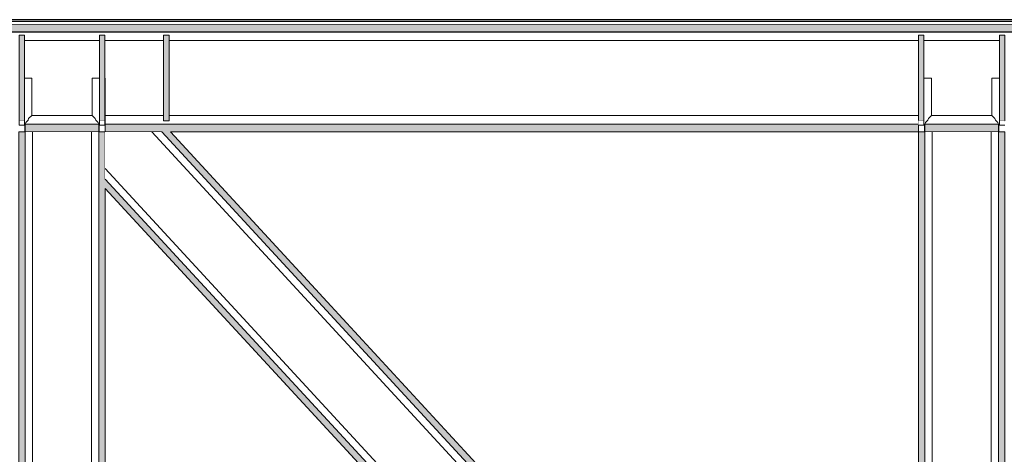
# Model space of a CAD drawing. Units: millimetres. Extents: x 5033201632 to 5033254940, y -4800 to 34800.
# Drawn here: x 5033226603 to 5033229339, y 26754 to 27962 of the extents above; entities that cross this region are included whole.
import ezdxf

# ---------------------------------------------------------------- set-up
doc = ezdxf.new("R2010")
doc.units = ezdxf.units.MM
doc.header["$MEASUREMENT"] = 0
doc.linetypes.add('Wipeout_Contour', pattern=[1000, 0, -1000])
for name, color, linetype in [('Structural - Bearing', 7, 'Continuous'), ('Terasplaat.Tekla', 7, 'Continuous'), ('Terastala.Tekla', 7, 'Continuous')]:
    doc.layers.add(name, color=color, linetype=linetype)
for name, color, linetype, lineweight, true_color in [('Structural - Bearing_Pen_No__167', 7, 'Continuous', 13, 0x6a6a6a), ('Terasplaat.Tekla_Pen_No__160', 7, 'Continuous', 20, 0xb4a35c), ('Terasplaat.Tekla_Pen_No__24', 7, 'Continuous', 20, 0x029e21), ('Terasplaat.Tekla_Pen_No__4', 7, 'Continuous', 20, 0x029e21), ('Terastala.Tekla_Pen_No__160', 7, 'Continuous', 20, 0xb4a35c), ('Terastala.Tekla_Pen_No__88', 7, 'Continuous', 20, 0xfd4435)]:
    doc.layers.add(name, color=color, linetype=linetype, lineweight=lineweight, true_color=true_color)
doc.layers.add('Structural - Bearing_Pen_No__41', color=7, linetype='Continuous', lineweight=25)
doc.layers.add('Terastala.Tekla_Pen_No__1', color=7, linetype='Continuous', lineweight=13)

# ---------------------------------------------------------------- blocks, each defined once
blk = doc.blocks.new('Section Element_15', base_point=(5040294756.5, 0))
at = {"color": 254, "linetype": 'Wipeout_Contour', "lineweight": 0, "ltscale": 50332266232.85197}
blk.add_wipeout([(5033226616, 27800), (5033226616, 27669), (5033226617, 27669), (5033226617, 27670.7), (5033226618.9, 27672.6), (5033226619.8, 27676.1), (5033226626.2, 27682.5), (5033226627.5, 27687.4), (5033226636.1, 27696), (5033226636.1, 27800)], dxfattribs=at).dxf.layer = 'Structural - Bearing'
at = {"color": 254, "linetype": 'Wipeout_Contour', "lineweight": 0, "ltscale": 50332268168.56379}
blk.add_wipeout([(5033226824, 27800), (5033226803.9, 27800), (5033226803.9, 27696), (5033226812.5, 27687.4), (5033226813.8, 27682.5), (5033226820.2, 27676.1), (5033226821.1, 27672.6), (5033226823, 27670.7), (5033226823, 27669), (5033226824, 27669)], dxfattribs=at).dxf.layer = 'Structural - Bearing'
at = {"color": 254, "linetype": 'Wipeout_Contour', "lineweight": 0, "ltscale": 20132907358.28386}
blk.add_wipeout([(5033226839, 27800), (5033226839, 27669), (5033226840, 27669), (5033226840, 27800)], dxfattribs=at).dxf.layer = 'Structural - Bearing'
at = {"color": 254, "linetype": 'Wipeout_Contour', "lineweight": 0, "ltscale": 50332291230.64524}
blk.add_wipeout([(5033229115, 27669), (5033229117, 27669), (5033229117, 27670.7), (5033229118.9, 27672.6), (5033229119.8, 27676.1), (5033229126.2, 27682.5), (5033229127.5, 27687.4), (5033229136.1, 27696), (5033229136.1, 27800), (5033229115, 27800)], dxfattribs=at).dxf.layer = 'Structural - Bearing'
at = {"color": 254, "linetype": 'Wipeout_Contour', "lineweight": 0, "ltscale": 50332293170.78302}
blk.add_wipeout([(5033229303.9, 27696), (5033229312.5, 27687.4), (5033229313.8, 27682.5), (5033229320.2, 27676.1), (5033229321.1, 27672.6), (5033229323, 27670.7), (5033229323, 27669), (5033229325, 27669), (5033229325, 27800), (5033229303.9, 27800)], dxfattribs=at).dxf.layer = 'Structural - Bearing'
at = {"color": 254, "linetype": 'Wipeout_Contour', "lineweight": 0, "ltscale": 15099681230.09729}
blk.add_wipeout([(5033226840, 27493), (5033226840, 26724), (5033227549.4, 26724)], dxfattribs=at).dxf.layer = 'Structural - Bearing'
at = {"color": 254, "linetype": 'Wipeout_Contour', "lineweight": 0, "ltscale": 20132913097.44846}
blk.add_wipeout([(5033229100, 27650), (5033227021.6, 27650), (5033227875.9, 26724), (5033229100, 26724)], dxfattribs=at).dxf.layer = 'Structural - Bearing'
blk = doc.blocks.new('Section Element_1027', base_point=(5040294756.5, 0))
at = {"layer": 'Structural - Bearing_Pen_No__167', "linetype": 'Continuous', "lineweight": 13, "true_color": 0x6a6a6a}
blk.add_hatch(color=251, dxfattribs=at).paths.add_polyline_path([(5033209184, 27956), (5033252270, 27956), (5033252270, 27962), (5033209184, 27962)])
at = {"layer": 'Structural - Bearing_Pen_No__41', "color": 7, "linetype": 'Continuous', "lineweight": 25}
for p, q in [((5033252270, 27962), (5033209184, 27962)), ((5033252264, 27956), (5033209190, 27956))]:
    blk.add_line(p, q, dxfattribs=at)
blk = doc.blocks.new('Section Element_1275', base_point=(5040294756.5, 0))
at = {"layer": 'Terastala.Tekla_Pen_No__1', "color": 7, "linetype": 'Continuous', "lineweight": 13}
blk.add_line((5033248340, 27950), (5033209220, 27950), dxfattribs=at)
at = {"color": 254, "linetype": 'Wipeout_Contour', "lineweight": 0, "ltscale": 40265813760.57055}
blk.add_wipeout([(5033226616, 27904), (5033226616, 27800), (5033226636.1, 27800), (5033226636.1, 27696), (5033226803.9, 27696), (5033226803.9, 27800), (5033226824, 27800), (5033226824, 27904)], dxfattribs=at).dxf.layer = 'Terastala.Tekla'
at = {"color": 254, "linetype": 'Wipeout_Contour', "lineweight": 0, "ltscale": 30199361364.59389}
blk.add_wipeout([(5033226839, 27904), (5033226839, 27800), (5033226840, 27800), (5033226840, 27696), (5033227002.6, 27696), (5033227002.6, 27904)], dxfattribs=at).dxf.layer = 'Terastala.Tekla'
at = {"color": 254, "linetype": 'Wipeout_Contour', "lineweight": 0, "ltscale": 25166141335.04013}
blk.add_wipeout([(5033229100, 27904), (5033227017.6, 27904), (5033227017.6, 27696), (5033229100, 27696), (5033229100, 27800)], dxfattribs=at).dxf.layer = 'Terastala.Tekla'
at = {"color": 254, "linetype": 'Wipeout_Contour', "lineweight": 0, "ltscale": 40265833760.58205}
blk.add_wipeout([(5033229115, 27904), (5033229115, 27800), (5033229136.1, 27800), (5033229136.1, 27696), (5033229303.9, 27696), (5033229303.9, 27800), (5033229325, 27800), (5033229325, 27904)], dxfattribs=at).dxf.layer = 'Terastala.Tekla'
at = {"color": 254, "linetype": 'Wipeout_Contour', "lineweight": 0, "ltscale": 20132906434.2822}
blk.add_wipeout([(5033226617, 27650), (5033226617, 27669), (5033226600, 27669), (5033226600, 27650)], dxfattribs=at).dxf.layer = 'Terastala.Tekla'
at = {"color": 254, "linetype": 'Wipeout_Contour', "lineweight": 0, "ltscale": 20132911880.28248}
blk.add_wipeout([(5033229100, 27672.6), (5033226840, 27672.6), (5033226840, 27671.5), (5033229100, 27671.5)], dxfattribs=at).dxf.layer = 'Terastala.Tekla'
at = {"color": 254, "linetype": 'Wipeout_Contour', "lineweight": 0, "ltscale": 20132917326.2822}
blk.add_wipeout([(5033229340, 27650), (5033229340, 27669), (5033229323, 27669), (5033229323, 27650)], dxfattribs=at).dxf.layer = 'Terastala.Tekla'
at = {"layer": 'Terastala.Tekla_Pen_No__1', "color": 7, "linetype": 'Continuous', "lineweight": 13}
for p, q in [((5033226616, 27800), (5033226636.1, 27800)), ((5033226803.9, 27800), (5033226824, 27800)), ((5033226839, 27800), (5033226840, 27800)), ((5033229115, 27800), (5033229136.1, 27800)), ((5033229303.9, 27800), (5033229325, 27800))]:
    blk.add_line(p, q, dxfattribs=at)
at = {"color": 254, "linetype": 'Wipeout_Contour', "lineweight": 0, "ltscale": 20132906880.28769}
blk.add_wipeout([(5033226616, 27917.5), (5033226616, 27904), (5033226824, 27904), (5033226824, 27917.5)], dxfattribs=at).dxf.layer = 'Terastala.Tekla'
at = {"color": 254, "linetype": 'Wipeout_Contour', "lineweight": 0, "ltscale": 20132907683.46588}
blk.add_wipeout([(5033227002.6, 27917.5), (5033226839, 27917.5), (5033226839, 27904), (5033227002.6, 27904)], dxfattribs=at).dxf.layer = 'Terastala.Tekla'
at = {"color": 254, "linetype": 'Wipeout_Contour', "lineweight": 0, "ltscale": 20132912235.47124}
blk.add_wipeout([(5033227017.6, 27904), (5033229100, 27904), (5033229100, 27917.5), (5033227017.6, 27917.5)], dxfattribs=at).dxf.layer = 'Terastala.Tekla'
at = {"color": 254, "linetype": 'Wipeout_Contour', "lineweight": 0, "ltscale": 20132916880.29921}
blk.add_wipeout([(5033229115, 27917.5), (5033229115, 27904), (5033229325, 27904), (5033229325, 27917.5)], dxfattribs=at).dxf.layer = 'Terastala.Tekla'
at = {"color": 254, "linetype": 'Wipeout_Contour', "lineweight": 0, "ltscale": 20132907685.46095}
blk.add_wipeout([(5033226840, 27682.5), (5033227002.6, 27682.5), (5033227002.6, 27696), (5033226840, 27696)], dxfattribs=at).dxf.layer = 'Terastala.Tekla'
at = {"color": 254, "linetype": 'Wipeout_Contour', "lineweight": 0, "ltscale": 20132916434.2822}
blk.add_wipeout([(5033229117, 27650), (5033229117, 27669), (5033229100, 27669), (5033229100, 27650)], dxfattribs=at).dxf.layer = 'Terastala.Tekla'
at = {"layer": 'Terastala.Tekla_Pen_No__1', "color": 7, "linetype": 'Continuous', "lineweight": 13}
blk.add_line((5033229100, 27650), (5033227021.6, 27650), dxfattribs=at)
at = {"color": 254, "linetype": 'Wipeout_Contour', "lineweight": 0, "ltscale": 1137509811839.854}
blk.add_wipeout([(5033209220, 27917.5), (5033210072, 27917.5), (5033210072, 27918.6), (5033210087, 27918.6), (5033210087, 27917.5), (5033210353, 27917.5), (5033210353, 27918.6), (5033210368, 27918.6), (5033210368, 27917.5), (5033210535.3, 27917.5), (5033210535.3, 27918.6), (5033210550.3, 27918.6), (5033210550.3, 27917.5), (5033212101, 27917.5), (5033212101, 27918.6), (5033212116, 27918.6), (5033212116, 27917.5), (5033212324, 27917.5), (5033212324, 27918.6), (5033212339, 27918.6), (5033212339, 27917.5), (5033212523.1, 27917.5), (5033212523.1, 27918.6), (5033212538.1, 27918.6), (5033212538.1, 27917.5), (5033214101, 27917.5), (5033214101, 27918.6), (5033214116, 27918.6), (5033214116, 27917.5), (5033214324, 27917.5), (5033214324, 27918.6), (5033214339, 27918.6), (5033214339, 27917.5), (5033214512.2, 27917.5), (5033214512.2, 27918.6), (5033214527.2, 27918.6), (5033214527.2, 27917.5), (5033216101, 27917.5), (5033216101, 27918.6), (5033216116, 27918.6), (5033216116, 27917.5), (5033216324, 27917.5), (5033216324, 27918.6), (5033216339, 27918.6), (5033216339, 27917.5), (5033216502.3, 27917.5), (5033216502.3, 27918.6), (5033216517.3, 27918.6), (5033216517.3, 27917.5), (5033218101, 27917.5), (5033218101, 27918.6), (5033218116, 27918.6), (5033218116, 27917.5), (5033218324, 27917.5), (5033218324, 27918.6), (5033218339, 27918.6), (5033218339, 27917.5), (5033218493.4, 27917.5), (5033218493.4, 27918.6), (5033218508.4, 27918.6), (5033218508.4, 27917.5), (5033220101, 27917.5), (5033220101, 27918.6), (5033220116, 27918.6), (5033220116, 27917.5), (5033220324, 27917.5), (5033220324, 27918.6), (5033220339, 27918.6), (5033220339, 27917.5), (5033220485.2, 27917.5), (5033220485.2, 27918.6), (5033220500.2, 27918.6), (5033220500.2, 27917.5), (5033222101, 27917.5), (5033222101, 27918.6), (5033222116, 27918.6), (5033222116, 27917.5), (5033222324, 27917.5), (5033222324, 27918.6), (5033222339, 27918.6), (5033222339, 27917.5), (5033222475.5, 27917.5), (5033222475.5, 27918.6), (5033222490.5, 27918.6), (5033222490.5, 27917.5), (5033224101, 27917.5), (5033224101, 27918.6), (5033224116, 27918.6), (5033224116, 27917.5), (5033224324, 27917.5), (5033224324, 27918.6), (5033224339, 27918.6), (5033224339, 27917.5), (5033224512.5, 27917.5), (5033224512.5, 27918.6), (5033224527.5, 27918.6), (5033224527.5, 27917.5), (5033226601, 27917.5), (5033226601, 27918.6), (5033226616, 27918.6), (5033226616, 27917.5), (5033226824, 27917.5), (5033226824, 27918.6), (5033226839, 27918.6), (5033226839, 27917.5), (5033227002.6, 27917.5), (5033227002.6, 27918.6), (5033227017.6, 27918.6), (5033227017.6, 27917.5), (5033229100, 27917.5), (5033229100, 27918.6), (5033229115, 27918.6), (5033229115, 27917.5), (5033229325, 27917.5), (5033229325, 27918.6), (5033229340, 27918.6), (5033229340, 27917.5), (5033231422.4, 27917.5), (5033231422.4, 27918.6), (5033231437.4, 27918.6), (5033231437.4, 27917.5), (5033231601, 27917.5), (5033231601, 27918.6), (5033231616, 27918.6), (5033231616, 27917.5), (5033231824, 27917.5), (5033231824, 27918.6), (5033231839, 27918.6), (5033231839, 27917.5), (5033233912.5, 27917.5), (5033233912.5, 27918.6), (5033233927.5, 27918.6), (5033233927.5, 27917.5), (5033234101, 27917.5), (5033234101, 27918.6), (5033234116, 27918.6), (5033234116, 27917.5), (5033234324, 27917.5), (5033234324, 27918.6), (5033234339, 27918.6), (5033234339, 27917.5), (5033236401.5, 27917.5), (5033236401.5, 27918.6), (5033236416.5, 27918.6), (5033236416.5, 27917.5), (5033236601, 27917.5), (5033236601, 27918.6), (5033236616, 27918.6), (5033236616, 27917.5), (5033236824, 27917.5), (5033236824, 27918.6), (5033236839, 27918.6), (5033236839, 27917.5), (5033238663.8, 27917.5), (5033238663.8, 27918.6), (5033238678.8, 27918.6), (5033238678.8, 27917.5), (5033238851, 27917.5), (5033238851, 27918.6), (5033238866, 27918.6), (5033238866, 27917.5), (5033239074, 27917.5), (5033239074, 27918.6), (5033239089, 27918.6), (5033239089, 27917.5), (5033240678.4, 27917.5), (5033240678.4, 27918.6), (5033240693.4, 27918.6), (5033240693.4, 27917.5), (5033240850, 27917.5), (5033240850, 27918.6), (5033240865, 27918.6), (5033240865, 27917.5), (5033241075, 27917.5), (5033241075, 27918.6), (5033241090, 27918.6), (5033241090, 27917.5), (5033242669.1, 27917.5), (5033242669.1, 27918.6), (5033242684.1, 27918.6), (5033242684.1, 27917.5), (5033242850, 27917.5), (5033242850, 27918.6), (5033242865, 27918.6), (5033242865, 27917.5), (5033243075, 27917.5), (5033243075, 27918.6), (5033243090, 27918.6), (5033243090, 27917.5), (5033244658.8, 27917.5), (5033244658.8, 27918.6), (5033244673.8, 27918.6), (5033244673.8, 27917.5), (5033244850, 27917.5), (5033244850, 27918.6), (5033244865, 27918.6), (5033244865, 27917.5), (5033245075, 27917.5), (5033245075, 27918.6), (5033245090, 27918.6), (5033245090, 27917.5), (5033246647.4, 27917.5), (5033246647.4, 27918.6), (5033246662.4, 27918.6), (5033246662.4, 27917.5), (5033246820, 27917.5), (5033246820, 27918.6), (5033246835, 27918.6), (5033246835, 27917.5), (5033247105, 27917.5), (5033247105, 27918.6), (5033247120, 27918.6), (5033247120, 27917.5), (5033247315.4, 27917.5), (5033247315.4, 27918.6), (5033247330.4, 27918.6), (5033247330.4, 27917.5), (5033248040, 27917.5), (5033248040, 27918.6), (5033248055, 27918.6), (5033248055, 27917.5), (5033248325, 27917.5), (5033248325, 27918.6), (5033248340, 27918.6), (5033248340, 27927.4), (5033209220, 27927.4)], dxfattribs=at).dxf.layer = 'Terastala.Tekla'
at = {"color": 254, "linetype": 'Wipeout_Contour', "lineweight": 0, "ltscale": 20132912235.46099}
blk.add_wipeout([(5033227017.6, 27696), (5033227017.6, 27682.5), (5033229100, 27682.5), (5033229100, 27696)], dxfattribs=at).dxf.layer = 'Terastala.Tekla'
at = {"color": 254, "linetype": 'Wipeout_Contour', "lineweight": 0, "ltscale": 30199375320.42425}
blk.add_wipeout([(5033229127.5, 27687.4), (5033229126.2, 27682.5), (5033229313.8, 27682.5), (5033229312.5, 27687.4), (5033229303.9, 27696), (5033229136.1, 27696)], dxfattribs=at).dxf.layer = 'Terastala.Tekla'
at = {"layer": 'Terastala.Tekla_Pen_No__1', "color": 7, "linetype": 'Continuous', "lineweight": 13}
for p, q in [((5033226824, 27904), (5033226616, 27904)), ((5033227002.6, 27904), (5033226839, 27904)), ((5033229100, 27904), (5033227017.6, 27904)), ((5033229325, 27904), (5033229115, 27904))]:
    blk.add_line(p, q, dxfattribs=at)
at = {"color": 254, "linetype": 'Wipeout_Contour', "lineweight": 0, "ltscale": 20132915120.28874}
blk.add_wipeout([(5033209220, 27928.5), (5033209220, 27927.4), (5033248340, 27927.4), (5033248340, 27928.5)], dxfattribs=at).dxf.layer = 'Terastala.Tekla'
at = {"color": 254, "linetype": 'Wipeout_Contour', "lineweight": 0, "ltscale": 40265819922.62048}
blk.add_wipeout([(5033226840, 27682.5), (5033226840, 27672.6), (5033229100, 27672.6), (5033229100, 27682.5), (5033227017.6, 27682.5), (5033227017.6, 27681.4), (5033227002.6, 27681.4), (5033227002.6, 27682.5)], dxfattribs=at).dxf.layer = 'Terastala.Tekla'
at = {"color": 254, "linetype": 'Wipeout_Contour', "lineweight": 0, "ltscale": 20132916469.8508}
blk.add_wipeout([(5033229117, 27650), (5033229117.8, 27650), (5033229117.8, 27671.5), (5033229117, 27670.7)], dxfattribs=at).dxf.layer = 'Terastala.Tekla'
at = {"color": 254, "linetype": 'Wipeout_Contour', "lineweight": 0, "ltscale": 20132917290.71366}
blk.add_wipeout([(5033229322.2, 27650), (5033229323, 27650), (5033229323, 27670.7), (5033229322.2, 27671.5)], dxfattribs=at).dxf.layer = 'Terastala.Tekla'
at = {"layer": 'Terastala.Tekla_Pen_No__160', "linetype": 'Continuous', "lineweight": 0, "true_color": 0x5a512e}
blk.add_hatch(color=59, dxfattribs=at).paths.add_polyline_path([(5033209220, 27950), (5033209220, 27928.5), (5033248340, 27928.5), (5033248340, 27950)])
at = {"layer": 'Terastala.Tekla_Pen_No__1', "color": 7, "linetype": 'Continuous', "lineweight": 13}
for p, q in [((5033248340, 27928.5), (5033209220, 27928.5)), ((5033226840, 27800), (5033226840, 27696)), ((5033227002.6, 27696), (5033226840, 27696)), ((5033229100, 27696), (5033227017.6, 27696)), ((5033229100, 27672.6), (5033229100, 27681.4)), ((5033229100, 27671.5), (5033229100, 27672.6)), ((5033229100, 27671.5), (5033229100, 27650)), ((5033229322.2, 27650), (5033229117.8, 27650))]:
    blk.add_line(p, q, dxfattribs=at)
at = {"color": 254, "linetype": 'Wipeout_Contour', "lineweight": 0, "ltscale": 20132907326.2822}
blk.add_wipeout([(5033226840, 27650), (5033226840, 27669), (5033226823, 27669), (5033226823, 27650)], dxfattribs=at).dxf.layer = 'Terastala.Tekla'
at = {"color": 254, "linetype": 'Wipeout_Contour', "lineweight": 0, "ltscale": 20132916880.28249}
blk.add_wipeout([(5033229117.8, 27671.5), (5033229322.2, 27671.5), (5033229321.1, 27672.6), (5033229118.9, 27672.6)], dxfattribs=at).dxf.layer = 'Terastala.Tekla'
at = {"layer": 'Terastala.Tekla_Pen_No__160', "linetype": 'Continuous', "lineweight": 0, "true_color": 0x5a512e}
blk.add_hatch(color=59, dxfattribs=at).paths.add_polyline_path([(5033226840, 27671.5), (5033226840, 27650), (5033229100, 27650), (5033229100, 27671.5)])
at = {"layer": 'Terastala.Tekla_Pen_No__1', "color": 7, "linetype": 'Continuous', "lineweight": 13}
for p, q in [((5033226840, 27682.5), (5033226840, 27696)), ((5033226839, 27669), (5033226840, 27669)), ((5033226840, 27672.6), (5033226840, 27682.5)), ((5033226840, 27671.5), (5033226840, 27672.6)), ((5033226840, 27671.5), (5033226840, 27650)), ((5033229100, 27671.5), (5033226840, 27671.5)), ((5033226997.5, 27650), (5033226840, 27650))]:
    blk.add_line(p, q, dxfattribs=at)
at = {"color": 254, "linetype": 'Wipeout_Contour', "lineweight": 0, "ltscale": 30199360320.42426}
blk.add_wipeout([(5033226627.5, 27687.4), (5033226626.2, 27682.5), (5033226813.8, 27682.5), (5033226812.5, 27687.4), (5033226803.9, 27696), (5033226636.1, 27696)], dxfattribs=at).dxf.layer = 'Terastala.Tekla'
at = {"color": 254, "linetype": 'Wipeout_Contour', "lineweight": 0, "ltscale": 30199375320.42386}
blk.add_wipeout([(5033229118.9, 27672.6), (5033229321.1, 27672.6), (5033229320.2, 27676.1), (5033229313.8, 27682.5), (5033229126.2, 27682.5), (5033229119.8, 27676.1)], dxfattribs=at).dxf.layer = 'Terastala.Tekla'
at = {"layer": 'Terastala.Tekla_Pen_No__160', "linetype": 'Continuous', "lineweight": 0, "true_color": 0x5a512e}
blk.add_hatch(color=59, dxfattribs=at).paths.add_polyline_path([(5033229117.8, 27671.5), (5033229117.8, 27650), (5033229322.2, 27650), (5033229322.2, 27671.5)])
at = {"layer": 'Terastala.Tekla_Pen_No__1', "color": 7, "linetype": 'Continuous', "lineweight": 13}
for p, q in [((5033229136.1, 27800), (5033229136.1, 27696)), ((5033229303.9, 27696), (5033229303.9, 27800)), ((5033229136.1, 27696), (5033229127.5, 27687.4)), ((5033229303.9, 27696), (5033229136.1, 27696)), ((5033229312.5, 27687.4), (5033229303.9, 27696)), ((5033229115, 27669), (5033229117, 27669)), ((5033229117.8, 27671.5), (5033229117, 27670.7)), ((5033229117, 27650), (5033229117, 27670.7)), ((5033229118.9, 27672.6), (5033229117.8, 27671.5)), ((5033229117.8, 27671.5), (5033229117.8, 27650)), ((5033229322.2, 27671.5), (5033229117.8, 27671.5)), ((5033229118.9, 27672.6), (5033229119.8, 27676.1)), ((5033229126.2, 27682.5), (5033229119.8, 27676.1)), ((5033229127.5, 27687.4), (5033229126.2, 27682.5)), ((5033229313.8, 27682.5), (5033229312.5, 27687.4)), ((5033229320.2, 27676.1), (5033229313.8, 27682.5)), ((5033229321.1, 27672.6), (5033229320.2, 27676.1)), ((5033229322.2, 27671.5), (5033229321.1, 27672.6)), ((5033229322.2, 27671.5), (5033229323, 27670.7)), ((5033229322.2, 27671.5), (5033229322.2, 27650)), ((5033229323, 27650), (5033229323, 27670.7)), ((5033229323, 27669), (5033229325, 27669))]:
    blk.add_line(p, q, dxfattribs=at)
at = {"color": 254, "linetype": 'Wipeout_Contour', "lineweight": 0, "ltscale": 20132906469.8508}
blk.add_wipeout([(5033226617.8, 27671.5), (5033226617, 27670.7), (5033226617, 27650), (5033226617.8, 27650)], dxfattribs=at).dxf.layer = 'Terastala.Tekla'
at = {"color": 254, "linetype": 'Wipeout_Contour', "lineweight": 0, "ltscale": 20132907290.71365}
blk.add_wipeout([(5033226823, 27670.7), (5033226822.2, 27671.5), (5033226822.2, 27650), (5033226823, 27650)], dxfattribs=at).dxf.layer = 'Terastala.Tekla'
at = {"layer": 'Terastala.Tekla_Pen_No__1', "color": 7, "linetype": 'Continuous', "lineweight": 13}
blk.add_line((5033226822.2, 27650), (5033226617.8, 27650), dxfattribs=at)
at = {"color": 254, "linetype": 'Wipeout_Contour', "lineweight": 0, "ltscale": 20132906880.28247}
blk.add_wipeout([(5033226822.2, 27671.5), (5033226821.1, 27672.6), (5033226618.9, 27672.6), (5033226617.8, 27671.5)], dxfattribs=at).dxf.layer = 'Terastala.Tekla'
at = {"color": 254, "linetype": 'Wipeout_Contour', "lineweight": 0, "ltscale": 30199360320.42388}
blk.add_wipeout([(5033226821.1, 27672.6), (5033226820.2, 27676.1), (5033226813.8, 27682.5), (5033226626.2, 27682.5), (5033226619.8, 27676.1), (5033226618.9, 27672.6)], dxfattribs=at).dxf.layer = 'Terastala.Tekla'
at = {"layer": 'Terastala.Tekla_Pen_No__160', "linetype": 'Continuous', "lineweight": 0, "true_color": 0x5a512e}
blk.add_hatch(color=59, dxfattribs=at).paths.add_polyline_path([(5033226617.8, 27671.5), (5033226617.8, 27650), (5033226822.2, 27650), (5033226822.2, 27671.5)])
at = {"layer": 'Terastala.Tekla_Pen_No__1', "color": 7, "linetype": 'Continuous', "lineweight": 13}
for p, q in [((5033226636.1, 27800), (5033226636.1, 27696)), ((5033226803.9, 27696), (5033226803.9, 27800)), ((5033226636.1, 27696), (5033226627.5, 27687.4)), ((5033226803.9, 27696), (5033226636.1, 27696)), ((5033226812.5, 27687.4), (5033226803.9, 27696)), ((5033226616, 27669), (5033226617, 27669)), ((5033226617.8, 27671.5), (5033226617, 27670.7)), ((5033226617, 27650), (5033226617, 27670.7)), ((5033226618.9, 27672.6), (5033226617.8, 27671.5)), ((5033226617.8, 27671.5), (5033226617.8, 27650)), ((5033226822.2, 27671.5), (5033226617.8, 27671.5)), ((5033226618.9, 27672.6), (5033226619.8, 27676.1)), ((5033226626.2, 27682.5), (5033226619.8, 27676.1)), ((5033226627.5, 27687.4), (5033226626.2, 27682.5)), ((5033226813.8, 27682.5), (5033226812.5, 27687.4)), ((5033226820.2, 27676.1), (5033226813.8, 27682.5)), ((5033226821.1, 27672.6), (5033226820.2, 27676.1)), ((5033226822.2, 27671.5), (5033226821.1, 27672.6)), ((5033226822.2, 27671.5), (5033226823, 27670.7)), ((5033226822.2, 27671.5), (5033226822.2, 27650)), ((5033226823, 27650), (5033226823, 27670.7)), ((5033226823, 27669), (5033226824, 27669))]:
    blk.add_line(p, q, dxfattribs=at)
blk = doc.blocks.new('Section Element_1291', base_point=(5040294756.5, 0))
at = {"layer": 'Terastala.Tekla_Pen_No__1', "color": 7, "linetype": 'Continuous', "lineweight": 13}
for p, q in [((5033226600, 27650), (5033226600, 25368.8)), ((5033226840, 27650), (5033226840, 27519.2)), ((5033226840, 27493), (5033226840, 25357.1))]:
    blk.add_line(p, q, dxfattribs=at)
at = {"color": 254, "linetype": 'Wipeout_Contour', "lineweight": 0, "ltscale": 20132907285.06234}
blk.add_wipeout([(5033226820.2, 27650), (5033226820.2, 25358), (5033226822.2, 25357.9), (5033226822.2, 27650)], dxfattribs=at).dxf.layer = 'Terastala.Tekla'
at = {"color": 254, "linetype": 'Wipeout_Contour', "lineweight": 0, "ltscale": 20132907265.63092}
blk.add_wipeout([(5033226812.5, 27650), (5033226812.5, 25358.4), (5033226820.2, 25358), (5033226820.2, 27650)], dxfattribs=at).dxf.layer = 'Terastala.Tekla'
at = {"color": 254, "linetype": 'Wipeout_Contour', "lineweight": 0, "ltscale": 20132907229.25783}
blk.add_wipeout([(5033226802, 25358.9), (5033226812.5, 25358.4), (5033226812.5, 27650), (5033226802, 27650)], dxfattribs=at).dxf.layer = 'Terastala.Tekla'
at = {"layer": 'Terastala.Tekla_Pen_No__160', "linetype": 'Continuous', "lineweight": 0, "true_color": 0x5a512e}
blk.add_hatch(color=59, dxfattribs=at).paths.add_polyline_path([(5033226822.2, 27650), (5033226822.2, 25357.9), (5033226840, 25357.1), (5033226840, 27650)])
at = {"layer": 'Terastala.Tekla_Pen_No__1', "color": 7, "linetype": 'Continuous', "lineweight": 13}
for p, q in [((5033226822.2, 27650), (5033226822.2, 25357.9)), ((5033226840, 27650), (5033226822.2, 27650)), ((5033226822.2, 25357.9), (5033226840, 25357.1))]:
    blk.add_line(p, q, dxfattribs=at)
at = {"color": 254, "linetype": 'Wipeout_Contour', "lineweight": 0, "ltscale": 20132906880.2579}
blk.add_wipeout([(5033226638, 27650), (5033226638, 25367), (5033226802, 25358.9), (5033226802, 27650)], dxfattribs=at).dxf.layer = 'Terastala.Tekla'
at = {"layer": 'Terastala.Tekla_Pen_No__88', "color": 20, "linetype": 'Continuous', "lineweight": 20, "true_color": 0xfd4435}
blk.add_line((5033226802, 25358.9), (5033226802, 27650), dxfattribs=at)
at = {"color": 254, "linetype": 'Wipeout_Contour', "lineweight": 0, "ltscale": 20132906531.25797}
blk.add_wipeout([(5033226627.5, 25367.5), (5033226638, 25367), (5033226638, 27650), (5033226627.5, 27650)], dxfattribs=at).dxf.layer = 'Terastala.Tekla'
at = {"color": 254, "linetype": 'Wipeout_Contour', "lineweight": 0, "ltscale": 20132906494.88488}
blk.add_wipeout([(5033226619.8, 27650), (5033226619.8, 25367.9), (5033226627.5, 25367.5), (5033226627.5, 27650)], dxfattribs=at).dxf.layer = 'Terastala.Tekla'
at = {"layer": 'Terastala.Tekla_Pen_No__88', "color": 20, "linetype": 'Continuous', "lineweight": 20, "true_color": 0xfd4435}
blk.add_line((5033226638, 25367), (5033226638, 27650), dxfattribs=at)
at = {"color": 254, "linetype": 'Wipeout_Contour', "lineweight": 0, "ltscale": 20132906475.45346}
blk.add_wipeout([(5033226617.8, 25368), (5033226619.8, 25367.9), (5033226619.8, 27650), (5033226617.8, 27650)], dxfattribs=at).dxf.layer = 'Terastala.Tekla'
at = {"layer": 'Terastala.Tekla_Pen_No__160', "linetype": 'Continuous', "lineweight": 0, "true_color": 0x5a512e}
blk.add_hatch(color=59, dxfattribs=at).paths.add_polyline_path([(5033226600, 27650), (5033226600, 25368.8), (5033226617.8, 25368), (5033226617.8, 27650)])
at = {"layer": 'Terastala.Tekla_Pen_No__1', "color": 7, "linetype": 'Continuous', "lineweight": 13}
for p, q in [((5033226617.8, 27650), (5033226600, 27650)), ((5033226617.8, 27650), (5033226617.8, 25368)), ((5033226600, 25368.8), (5033226617.8, 25368))]:
    blk.add_line(p, q, dxfattribs=at)
blk = doc.blocks.new('Section Element_1292', base_point=(5040294756.5, 0))
at = {"color": 254, "linetype": 'Wipeout_Contour', "lineweight": 0, "ltscale": 20132912192.41007}
blk.add_wipeout([(5033226994.7, 27650), (5033229100, 25368), (5033229100, 25371), (5033226997.5, 27650)], dxfattribs=at).dxf.layer = 'Terastala.Tekla'
at = {"color": 254, "linetype": 'Wipeout_Contour', "lineweight": 0, "ltscale": 20132912179.18745}
blk.add_wipeout([(5033226984.2, 27650), (5033229100, 25356.7), (5033229100, 25368), (5033226994.7, 27650)], dxfattribs=at).dxf.layer = 'Terastala.Tekla'
at = {"color": 254, "linetype": 'Wipeout_Contour', "lineweight": 0, "ltscale": 20132912154.44153}
blk.add_wipeout([(5033226984.2, 27650), (5033226969.9, 27650), (5033229100, 25341.2), (5033229100, 25356.7)], dxfattribs=at).dxf.layer = 'Terastala.Tekla'
at = {"color": 254, "linetype": 'Wipeout_Contour', "lineweight": 0, "ltscale": 30199367808.37349}
blk.add_wipeout([(5033226969.9, 27650), (5033226840, 27650), (5033226840, 27549), (5033228958, 25253.2), (5033229100, 25246.3), (5033229100, 25341.2)], dxfattribs=at).dxf.layer = 'Terastala.Tekla'
at = {"color": 254, "linetype": 'Wipeout_Contour', "lineweight": 0, "ltscale": 20132911581.36178}
blk.add_wipeout([(5033226840, 27549), (5033226840, 27533.5), (5033228943.1, 25254), (5033228958, 25253.2)], dxfattribs=at).dxf.layer = 'Terastala.Tekla'
at = {"color": 254, "linetype": 'Wipeout_Contour', "lineweight": 0, "ltscale": 20132911555.44351}
blk.add_wipeout([(5033228943.1, 25254), (5033226840, 27533.5), (5033226840, 27522.2), (5033228932.1, 25254.5)], dxfattribs=at).dxf.layer = 'Terastala.Tekla'
at = {"color": 254, "linetype": 'Wipeout_Contour', "lineweight": 0, "ltscale": 20132911541.59452}
blk.add_wipeout([(5033228932.1, 25254.5), (5033226840, 27522.2), (5033226840, 27519.2), (5033228929.2, 25254.6)], dxfattribs=at).dxf.layer = 'Terastala.Tekla'
at = {"layer": 'Terastala.Tekla_Pen_No__160', "linetype": 'Continuous', "lineweight": 0, "true_color": 0x5a512e}
for points in [[(5033226997.5, 27650), (5033229100, 25371), (5033229100, 25397.2), (5033227021.6, 27650)], [(5033226840, 27519.2), (5033226840, 27493), (5033228903.9, 25255.9), (5033228929.2, 25254.6)]]:
    blk.add_hatch(color=59, dxfattribs=at).paths.add_polyline_path(points)
at = {"layer": 'Terastala.Tekla_Pen_No__1', "color": 7, "linetype": 'Continuous', "lineweight": 13}
for p, q in [((5033229100, 25341.2), (5033226969.9, 27650)), ((5033226997.5, 27650), (5033229100, 25371)), ((5033227021.6, 27650), (5033229100, 25397.2)), ((5033228958, 25253.2), (5033226840, 27549)), ((5033226840, 27519.2), (5033228929.2, 25254.6)), ((5033226840, 27493), (5033228903.9, 25255.9)), ((5033228929.2, 25254.6), (5033228932.1, 25254.5))]:
    blk.add_line(p, q, dxfattribs=at)
blk = doc.blocks.new('Section Element_1293', base_point=(5040294756.5, 0))
at = {"layer": 'Terastala.Tekla_Pen_No__1', "color": 7, "linetype": 'Continuous', "lineweight": 13}
for p, q in [((5033229100, 27650), (5033229100, 25397.2)), ((5033229340, 27650), (5033229340, 25397.2)), ((5033229100, 25371), (5033229100, 25246.3)), ((5033229340, 25371), (5033229340, 25246.3))]:
    blk.add_line(p, q, dxfattribs=at)
at = {"color": 254, "linetype": 'Wipeout_Contour', "lineweight": 0, "ltscale": 20132916475.45223}
blk.add_wipeout([(5033229117.8, 25245.4), (5033229119.8, 25245.3), (5033229119.8, 27650), (5033229117.8, 27650)], dxfattribs=at).dxf.layer = 'Terastala.Tekla'
at = {"color": 254, "linetype": 'Wipeout_Contour', "lineweight": 0, "ltscale": 20132916494.88365}
blk.add_wipeout([(5033229119.8, 27650), (5033229119.8, 25245.3), (5033229127.5, 25244.9), (5033229127.5, 27650)], dxfattribs=at).dxf.layer = 'Terastala.Tekla'
at = {"color": 254, "linetype": 'Wipeout_Contour', "lineweight": 0, "ltscale": 20132916531.25672}
blk.add_wipeout([(5033229138, 27650), (5033229127.5, 27650), (5033229127.5, 25244.9), (5033229138, 25244.4)], dxfattribs=at).dxf.layer = 'Terastala.Tekla'
at = {"layer": 'Terastala.Tekla_Pen_No__160', "linetype": 'Continuous', "lineweight": 0, "true_color": 0x5a512e}
blk.add_hatch(color=59, dxfattribs=at).paths.add_polyline_path([(5033229100, 27650), (5033229100, 25246.3), (5033229117.8, 25245.4), (5033229117.8, 27650)])
at = {"layer": 'Terastala.Tekla_Pen_No__1', "color": 7, "linetype": 'Continuous', "lineweight": 13}
for p, q in [((5033229117.8, 27650), (5033229100, 27650)), ((5033229117.8, 27650), (5033229117.8, 25245.4)), ((5033229100, 25246.3), (5033229117.8, 25245.4))]:
    blk.add_line(p, q, dxfattribs=at)
at = {"color": 254, "linetype": 'Wipeout_Contour', "lineweight": 0, "ltscale": 25166146100.27929}
blk.add_wipeout([(5033229138, 25244.4), (5033229220, 25240.4), (5033229302, 25244.4), (5033229302, 27650), (5033229138, 27650)], dxfattribs=at).dxf.layer = 'Terastala.Tekla'
at = {"layer": 'Terastala.Tekla_Pen_No__88', "color": 20, "linetype": 'Continuous', "lineweight": 20, "true_color": 0xfd4435}
for p, q in [((5033229138, 25244.4), (5033229138, 27650)), ((5033229220, 25240.4), (5033229220, 25240.4))]:
    blk.add_line(p, q, dxfattribs=at)
at = {"color": 254, "linetype": 'Wipeout_Contour', "lineweight": 0, "ltscale": 20132917229.25669}
blk.add_wipeout([(5033229302, 25244.4), (5033229312.5, 25244.9), (5033229312.5, 27650), (5033229302, 27650)], dxfattribs=at).dxf.layer = 'Terastala.Tekla'
at = {"color": 254, "linetype": 'Wipeout_Contour', "lineweight": 0, "ltscale": 20132917265.62979}
blk.add_wipeout([(5033229312.5, 27650), (5033229312.5, 25244.9), (5033229320.2, 25245.3), (5033229320.2, 27650)], dxfattribs=at).dxf.layer = 'Terastala.Tekla'
at = {"layer": 'Terastala.Tekla_Pen_No__88', "color": 20, "linetype": 'Continuous', "lineweight": 20, "true_color": 0xfd4435}
blk.add_line((5033229302, 25244.4), (5033229302, 27650), dxfattribs=at)
at = {"color": 254, "linetype": 'Wipeout_Contour', "lineweight": 0, "ltscale": 20132917285.06122}
blk.add_wipeout([(5033229320.2, 27650), (5033229320.2, 25245.3), (5033229322.2, 25245.4), (5033229322.2, 27650)], dxfattribs=at).dxf.layer = 'Terastala.Tekla'
at = {"layer": 'Terastala.Tekla_Pen_No__160', "linetype": 'Continuous', "lineweight": 0, "true_color": 0x5a512e}
blk.add_hatch(color=59, dxfattribs=at).paths.add_polyline_path([(5033229322.2, 27650), (5033229322.2, 25245.4), (5033229340, 25246.3), (5033229340, 27650)])
at = {"layer": 'Terastala.Tekla_Pen_No__1', "color": 7, "linetype": 'Continuous', "lineweight": 13}
for p, q in [((5033229322.2, 27650), (5033229322.2, 25245.4)), ((5033229340, 27650), (5033229322.2, 27650)), ((5033229340, 25246.3), (5033229322.2, 25245.4))]:
    blk.add_line(p, q, dxfattribs=at)
blk = doc.blocks.new('Section Element_1390', base_point=(5040294756.5, 0))
at = {"layer": 'Terasplaat.Tekla_Pen_No__160', "linetype": 'Continuous', "lineweight": 0, "true_color": 0x5a512e}
blk.add_hatch(color=59, dxfattribs=at).paths.add_polyline_path([(5033229340, 27681.4), (5033229340, 27918.6), (5033229325, 27918.6), (5033229325, 27681.4)])
at = {"layer": 'Terasplaat.Tekla_Pen_No__24', "color": 104, "linetype": 'Continuous', "lineweight": 20, "true_color": 0x029e21}
for p, q in [((5033229325, 27918.6), (5033229325, 27681.4)), ((5033229340, 27918.6), (5033229325, 27918.6)), ((5033229340, 27918.6), (5033229340, 27681.4)), ((5033229340, 27681.4), (5033229325, 27681.4))]:
    blk.add_line(p, q, dxfattribs=at)
blk = doc.blocks.new('Section Element_1391', base_point=(5040294756.5, 0))
at = {"color": 254, "linetype": 'Wipeout_Contour', "lineweight": 0, "ltscale": 25166146669.85925}
blk.add_wipeout([(5033229325, 27669), (5033229340, 27669), (5033229340, 27672.6), (5033229340, 27681.4), (5033229325, 27681.4)], dxfattribs=at).dxf.layer = 'Terasplaat.Tekla'
at = {"layer": 'Terasplaat.Tekla_Pen_No__4', "color": 104, "linetype": 'Continuous', "lineweight": 20, "true_color": 0x029e21}
for p, q in [((5033229325, 27669), (5033229325, 27681.4)), ((5033229340, 27669), (5033229325, 27669))]:
    blk.add_line(p, q, dxfattribs=at)
blk = doc.blocks.new('Section Element_1392', base_point=(5040294756.5, 0))
at = {"layer": 'Terasplaat.Tekla_Pen_No__160', "linetype": 'Continuous', "lineweight": 0, "true_color": 0x5a512e}
blk.add_hatch(color=59, dxfattribs=at).paths.add_polyline_path([(5033229115, 27681.4), (5033229115, 27918.6), (5033229100, 27918.6), (5033229100, 27681.4)])
at = {"layer": 'Terasplaat.Tekla_Pen_No__24', "color": 104, "linetype": 'Continuous', "lineweight": 20, "true_color": 0x029e21}
for p, q in [((5033229100, 27918.6), (5033229100, 27681.4)), ((5033229115, 27918.6), (5033229100, 27918.6)), ((5033229115, 27918.6), (5033229115, 27681.4)), ((5033229115, 27681.4), (5033229100, 27681.4))]:
    blk.add_line(p, q, dxfattribs=at)
blk = doc.blocks.new('Section Element_1393', base_point=(5040294756.5, 0))
at = {"color": 254, "linetype": 'Wipeout_Contour', "lineweight": 0, "ltscale": 20132916430.29322}
blk.add_wipeout([(5033229100, 27669), (5033229115, 27669), (5033229115, 27681.4), (5033229100, 27681.4)], dxfattribs=at).dxf.layer = 'Terasplaat.Tekla'
at = {"layer": 'Terasplaat.Tekla_Pen_No__4', "color": 104, "linetype": 'Continuous', "lineweight": 20, "true_color": 0x029e21}
for q in [(5033229100, 27669), (5033229115, 27681.4)]:
    blk.add_line((5033229115, 27669), q, dxfattribs=at)
blk = doc.blocks.new('Section Element_1394', base_point=(5040294756.5, 0))
at = {"layer": 'Terasplaat.Tekla_Pen_No__160', "linetype": 'Continuous', "lineweight": 0, "true_color": 0x5a512e}
blk.add_hatch(color=59, dxfattribs=at).paths.add_polyline_path([(5033227017.6, 27681.4), (5033227017.6, 27918.6), (5033227002.6, 27918.6), (5033227002.6, 27681.4)])
at = {"layer": 'Terasplaat.Tekla_Pen_No__24', "color": 104, "linetype": 'Continuous', "lineweight": 20, "true_color": 0x029e21}
for p, q in [((5033227002.6, 27918.6), (5033227002.6, 27681.4)), ((5033227017.6, 27918.6), (5033227002.6, 27918.6)), ((5033227017.6, 27918.6), (5033227017.6, 27681.4)), ((5033227017.6, 27681.4), (5033227002.6, 27681.4))]:
    blk.add_line(p, q, dxfattribs=at)
blk = doc.blocks.new('Section Element_1395', base_point=(5040294756.5, 0))
at = {"layer": 'Terasplaat.Tekla_Pen_No__160', "linetype": 'Continuous', "lineweight": 0, "true_color": 0x5a512e}
blk.add_hatch(color=59, dxfattribs=at).paths.add_polyline_path([(5033226839, 27681.4), (5033226839, 27918.6), (5033226824, 27918.6), (5033226824, 27681.4)])
at = {"layer": 'Terasplaat.Tekla_Pen_No__24', "color": 104, "linetype": 'Continuous', "lineweight": 20, "true_color": 0x029e21}
for p, q in [((5033226824, 27918.6), (5033226824, 27681.4)), ((5033226839, 27918.6), (5033226824, 27918.6)), ((5033226839, 27918.6), (5033226839, 27681.4)), ((5033226839, 27681.4), (5033226824, 27681.4))]:
    blk.add_line(p, q, dxfattribs=at)
blk = doc.blocks.new('Section Element_1396', base_point=(5040294756.5, 0))
at = {"color": 254, "linetype": 'Wipeout_Contour', "lineweight": 0, "ltscale": 20132907326.28255}
blk.add_wipeout([(5033226824, 27669), (5033226839, 27669), (5033226839, 27681.4), (5033226824, 27681.4)], dxfattribs=at).dxf.layer = 'Terasplaat.Tekla'
at = {"layer": 'Terasplaat.Tekla_Pen_No__4', "color": 104, "linetype": 'Continuous', "lineweight": 20, "true_color": 0x029e21}
for p, q in [((5033226824, 27669), (5033226824, 27681.4)), ((5033226839, 27669), (5033226824, 27669)), ((5033226839, 27669), (5033226839, 27681.4))]:
    blk.add_line(p, q, dxfattribs=at)
blk = doc.blocks.new('Section Element_1397', base_point=(5040294756.5, 0))
at = {"layer": 'Terasplaat.Tekla_Pen_No__160', "linetype": 'Continuous', "lineweight": 0, "true_color": 0x5a512e}
blk.add_hatch(color=59, dxfattribs=at).paths.add_polyline_path([(5033226616, 27681.4), (5033226616, 27918.6), (5033226601, 27918.6), (5033226601, 27681.4)])
at = {"layer": 'Terasplaat.Tekla_Pen_No__24', "color": 104, "linetype": 'Continuous', "lineweight": 20, "true_color": 0x029e21}
for p, q in [((5033226601, 27918.6), (5033226601, 27681.4)), ((5033226616, 27918.6), (5033226601, 27918.6)), ((5033226616, 27918.6), (5033226616, 27681.4)), ((5033226616, 27681.4), (5033226601, 27681.4))]:
    blk.add_line(p, q, dxfattribs=at)
blk = doc.blocks.new('Section Element_1398', base_point=(5040294756.5, 0))
at = {"color": 254, "linetype": 'Wipeout_Contour', "lineweight": 0, "ltscale": 20132906434.28255}
blk.add_wipeout([(5033226601, 27669), (5033226616, 27669), (5033226616, 27681.4), (5033226601, 27681.4)], dxfattribs=at).dxf.layer = 'Terasplaat.Tekla'
at = {"layer": 'Terasplaat.Tekla_Pen_No__4', "color": 104, "linetype": 'Continuous', "lineweight": 20, "true_color": 0x029e21}
for p, q in [((5033226601, 27669), (5033226601, 27681.4)), ((5033226616, 27669), (5033226601, 27669)), ((5033226616, 27669), (5033226616, 27681.4))]:
    blk.add_line(p, q, dxfattribs=at)
blk = doc.blocks.new('Section Element_1655', base_point=(5040294756.5, 0))
at = {"color": 254, "linetype": 'Wipeout_Contour', "lineweight": 0, "ltscale": 30199419185.53321}
blk.add_wipeout([(5033209190, 27956), (5033209190, 27950), (5033248340, 27950), (5033248340, 27931), (5033252063, 27931), (5033252063, 27956)], dxfattribs=at).dxf.layer = 'Structural - Bearing'

msp = doc.modelspace()

# ---------------------------------------------------------------- block references
at = {"layer": 'Structural - Bearing', "lineweight": 0}
for name in ['Section Element_1027', 'Section Element_15']:
    msp.add_blockref(name, (5040294756.508312, 0), dxfattribs=at)

# ---------------------------------------------------------------- next in the draw order: block references
at = {"layer": 'Terastala.Tekla', "lineweight": 0}
msp.add_blockref('Section Element_1275', (5040294756.508312, 0), dxfattribs=at)

# ---------------------------------------------------------------- next in the draw order: block references
at = {"layer": 'Terasplaat.Tekla', "lineweight": 0}
for name in ['Section Element_1397', 'Section Element_1395', 'Section Element_1394', 'Section Element_1392', 'Section Element_1390']:
    msp.add_blockref(name, (5040294756.508312, 0), dxfattribs=at)
at = {"layer": 'Terastala.Tekla', "lineweight": 0}
msp.add_blockref('Section Element_1291', (5040294756.508312, 0), dxfattribs=at)

# ---------------------------------------------------------------- next in the draw order: block references
at = {"layer": 'Structural - Bearing', "lineweight": 0}
msp.add_blockref('Section Element_1655', (5040294756.508312, 0), dxfattribs=at)
at = {"layer": 'Terasplaat.Tekla', "lineweight": 0}
for name in ['Section Element_1398', 'Section Element_1396', 'Section Element_1393', 'Section Element_1391']:
    msp.add_blockref(name, (5040294756.508312, 0), dxfattribs=at)
at = {"layer": 'Terastala.Tekla', "lineweight": 0}
msp.add_blockref('Section Element_1292', (5040294756.508312, 0), dxfattribs=at)

# ---------------------------------------------------------------- next in the draw order: block references
msp.add_blockref('Section Element_1293', (5040294756.508312, 0), dxfattribs=at)

doc.saveas('drawing.dxf')
